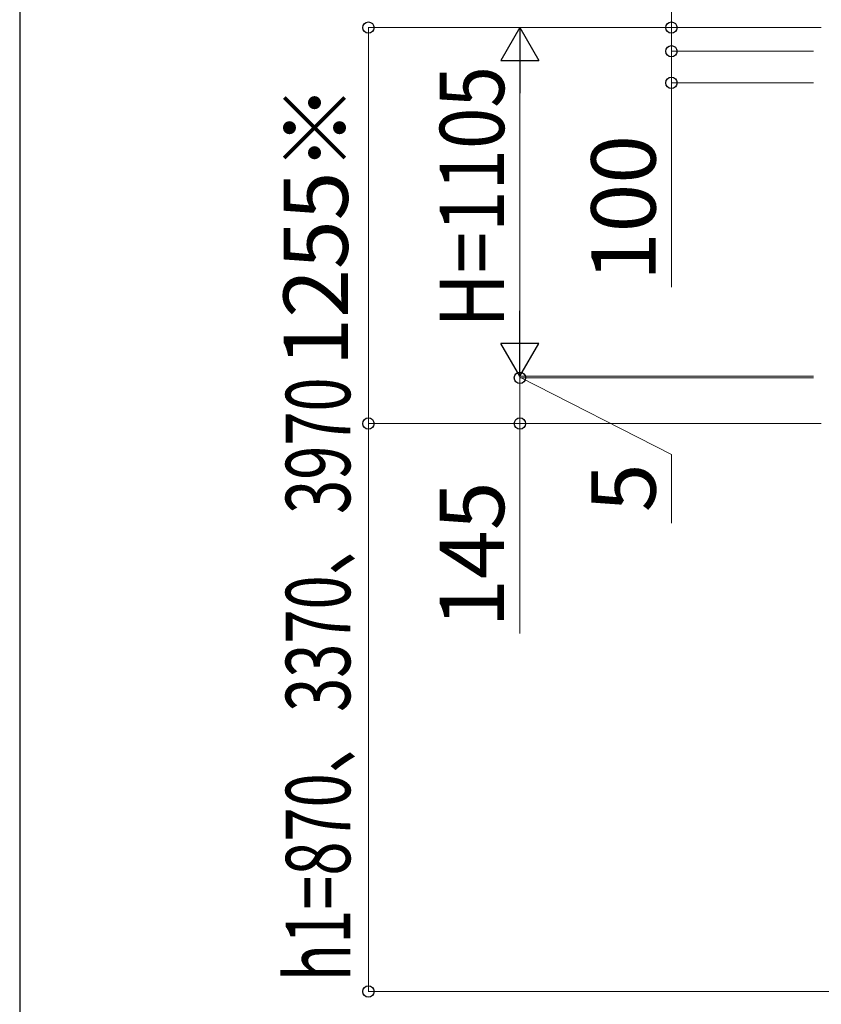
# Model space of a CAD drawing. Extents: x 2100 to 23100, y 2520 to 33691.
# Drawn here: x 2100 to 4640, y 20533 to 23654 of the extents above; entities that cross this region are included whole.
import ezdxf

# ---------------------------------------------------------------- set-up
doc = ezdxf.new("R2010")
doc.units = 0
for name, color, linetype, lineweight in [('YKK_D', 6, 'CONTINUOUS', 13), ('YKK_ZWAK', 7, 'CONTINUOUS', 30), ('YSS_K', 3, 'CONTINUOUS', 13)]:
    doc.layers.add(name, color=color, linetype=linetype, lineweight=lineweight)
doc.styles.add('text-b', font='txt')

msp = doc.modelspace()

# ---------------------------------------------------------------- linework, layer by layer
at = {"layer": 'YKK_D'}
for p, q in [((4165, 23629), (4165, 24135)), ((4639.5, 23629), (3204, 23629)), ((3205, 22374), (3205, 23629)), ((4615, 23629), (3684, 23629)), ((4615, 23629), (4164, 23629)), ((4165, 23554), (4165, 23629)), ((4165, 23554), (4165, 23626)), ((4615, 23554), (4164, 23554)), ((4615, 23554), (4164, 23554)), ((4165, 23554), (4165, 23454)), ((4165, 23554), (4165, 23482)), ((3685, 22644), (3685, 23509)), ((4615, 23454), (4164, 23454)), ((4165, 23454), (4165, 22806.6)), ((3685, 22524), (3685, 22596)), ((4615, 22524), (3684, 22524)), ((4615, 22524), (3684, 22524)), ((4615, 22519), (3684, 22519)), ((4615, 22519), (3684, 22519)), ((3685, 22524), (3685, 22519)), ((3685, 22524), (3685, 22519)), ((3685, 22521.5), (4165, 22276.4)), ((3685, 22519), (3685, 22374)), ((3685, 22519), (3685, 22447)), ((4639.5, 22374), (3204, 22374)), ((4639.5, 22374), (3204, 22374)), ((3205, 22374), (3205, 20574)), ((4615, 22374), (3684, 22374)), ((3685, 21708.4), (3685, 22374)), ((4165, 22276.4), (4165, 22058.1)), ((4639.5, 20574), (3204, 20574))]:
    msp.add_line(p, q, dxfattribs=at)
at = {"layer": 'YKK_D', "lineweight": -2}
for p, q in [((3685, 23629), (3625, 23525.1)), ((3685, 23629), (3745, 23525.1)), ((3685, 23629), (3685, 23421.2)), ((3625, 23525.1), (3745, 23525.1)), ((3685, 22524), (3685, 22731.8)), ((3685, 22524), (3625, 22627.9)), ((3745, 22627.9), (3625, 22627.9)), ((3685, 22524), (3745, 22627.9))]:
    msp.add_line(p, q, dxfattribs=at)
at = {"layer": 'YKK_D', "linetype": 'ByBlock', "lineweight": -2}
for centre in [(3205, 23629), (4165, 23629), (4165, 23554), (4165, 23554), (4165, 23454), (3685, 22519), (3685, 22519), (3205, 22374), (3205, 22374), (3685, 22374), (3205, 20574)]:
    msp.add_circle(centre, 18, dxfattribs=at)
at = {"layer": 'YKK_ZWAK'}
msp.add_line((2100, 33120), (2100, 2520), dxfattribs=at)
at = {"layer": 'YSS_K'}
msp.add_line((4587.5, 20574), (12118.5, 20574), dxfattribs=at)

# ---------------------------------------------------------------- texts
at = {"layer": 'YKK_D', "style": 'text-b'}
for s, width, p in [('H=1105', 0.85, (3635, 22678)), ('h1=870、3370、3970', 0.7, (3147.2, 20606.7))]:
    msp.add_text(s, height=204, rotation=90, dxfattribs=dict(at, width=width)).set_placement(p)
for s, p in [('1255※', (3139.9, 22554.7)), ('100', (4115, 22825.3)), ('5', (4115, 22093.1)), ('145', (3635, 21727.1))]:
    msp.add_text(s, height=204, rotation=90, dxfattribs=at).set_placement(p)

doc.saveas('drawing.dxf')
